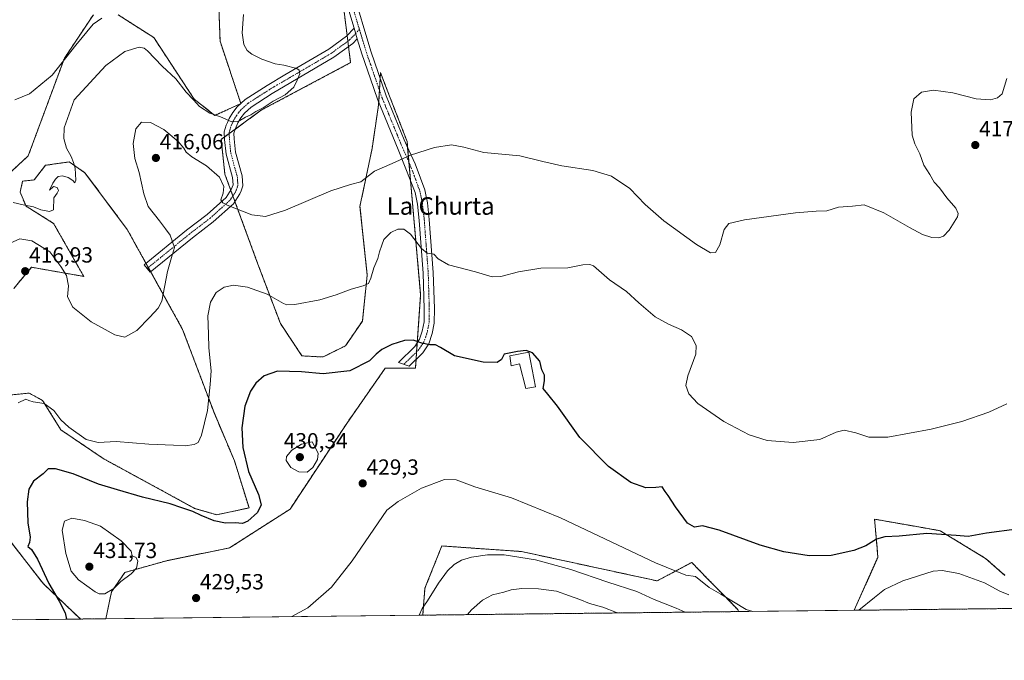
# Model space of a CAD drawing. Units: metres. Extents: x 576977 to 580427, y 4708038 to 4710390.
# Drawn here: x 578641 to 579090, y 4708038 to 4708331 of the extents above; entities that cross this region are included whole.
import ezdxf
from ezdxf.enums import TextEntityAlignment as Align

# ---------------------------------------------------------------- set-up
doc = ezdxf.new("R2010")
doc.units = ezdxf.units.M
doc.header["$MEASUREMENT"] = 0
doc.linetypes.add('TRAZO_Y_PUNTO', pattern=[1, 0.5, -0.25, 0, -0.25])
doc.linetypes.add('TRAZOS', pattern=[0.75, 0.5, -0.25])
for name, color, linetype, lineweight in [('Arbolado forestal', 92, 'TRAZOS', 0), ('Arbolado forestal CxS', 92, 'Continuous', 0), ('Camino', 19, 'Continuous', 0), ('Camino Cxs', 19, 'Continuous', 0), ('Camino eje', 39, 'TRAZO_Y_PUNTO', 13), ('Carátula', 7, 'Continuous', 5), ('Comarca CxS', 133, 'Continuous', 0), ('Comunidad Autónoma CxS', 142, 'Continuous', 0), ('Cultivos herbáceos CxS', 92, 'Continuous', 0), ('Curva de nivel maestra', 36, 'Continuous', 30), ('Curva de nivel normal', 36, 'Continuous', 0), ('Edificación', 1, 'Continuous', 13), ('Edificación Cxs', 1, 'Continuous', 13), ('Municipio CxS', 142, 'Continuous', 0), ('Provincia CxS', 1, 'Continuous', 0), ('Punto de cota en terreno', 7, 'Continuous', 0), ('Rótulo de punto de cota en terreno', 19, 'Continuous', 0), ('Texto cartográfico', 19, 'Continuous', 0)]:
    doc.layers.add(name, color=color, linetype=linetype, lineweight=lineweight)
doc.styles.add('Arial', font='txt', dxfattribs={"height": 0.2})

# ---------------------------------------------------------------- blocks, each defined once
blk = doc.blocks.new('*U150')
at = {"layer": 'Arbolado forestal CxS', "color": 92, "linetype": 'Continuous', "lineweight": 0}
for points in [[(578788.72, 4708337.88, 412.82), (578792.14, 4708311.01, 412.06), (578751.56, 4708289.42, 409.92), (578733.15, 4708276.02, 411.48), (578734.82, 4708260.11, 414.22), (578749.88, 4708219.07, 417.2), (578760.12, 4708192.01, 421.26), (578769.97, 4708177.2, 423.43), (578779.6, 4708176.7, 423.38), (578789.81, 4708181.8, 422.71), (578797.53, 4708193.11, 421.59), (578799.73, 4708214.02, 419.71), (578796.43, 4708245.38, 416.11), (578801.93, 4708271.79, 413.86), (578804.87, 4708291.61, 413.38), (578805.59, 4708303.27, 413.01), (578805.78, 4708306.45, 412.85), (578808.85, 4708298.5, 413.22), (578817.89, 4708275.09, 414.56), (578824.1, 4708205.04, 421.93), (578821.73, 4708171.65, 426.24), (578807.98, 4708171.65, 426.02), (578790.37, 4708146.34, 428.18), (578764.51, 4708107.28, 427.71), (578736.97, 4708089.61, 427.75), (578708.19, 4708083.73, 429.52), (578689.16, 4708078.38, 430.07), (578683.13, 4708069.57, 429.73), (578680.49, 4708057.26, 427.92), (578668.99, 4708057.13, 426.02), (578652.01, 4708073.26, 423.53), (578633.73, 4708096.76, 421.18)], [(578635.17, 4708159.16, 419.09), (578645.53, 4708160.22, 419.09), (578650.91, 4708157.29, 419.24), (578651.7, 4708156.86, 419.3), (578660.05, 4708143.41, 421.37), (578679.8, 4708130.09, 421.49), (578693.69, 4708122.53, 422.26), (578721, 4708107.64, 423.79), (578731.05, 4708104.71, 423.65), (578745.81, 4708107.83, 423.66), (578739.21, 4708129.29, 423.15), (578729.85, 4708151.3, 420.81), (578715.55, 4708189.26, 416.83), (578690.24, 4708234.93, 411.97), (578670.98, 4708260.79, 410.63), (578663.83, 4708265.74, 409.69), (578653.06, 4708264.19, 408.55), (578647.87, 4708257.48, 408.67), (578642.56, 4708256.94, 408.1), (578641.43, 4708251.89, 408.93), (578644.1, 4708245.54, 410.11), (578656.68, 4708237.68, 410.55), (578670.43, 4708213.47, 412.93), (578646.65, 4708217.64, 416.64), (578643.45, 4708213.83, 416.76), (578638.52, 4708207.97, 416.57)], [(578630.82, 4708255.28, 407.02), (578645.12, 4708268.49, 406.19), (578661.63, 4708313.05, 404.85), (578673.17, 4708330.4, 404.59), (578674.84, 4708332.91, 404.45)], [(578686.06, 4708332.91, 404.99), (578702.39, 4708322.44, 406.89), (578720.8, 4708294.38, 409.67), (578730.18, 4708286.95, 410.05), (578742.13, 4708292.31, 408.89), (578732.61, 4708320.76, 406.69), (578731.51, 4708352.12, 405.51)]]:
    blk.add_polyline3d(points, dxfattribs=at)
blk = doc.blocks.new('*U151')
at = {"layer": 'Arbolado forestal CxS', "color": 92, "linetype": 'Continuous', "lineweight": 0}
blk.add_polyline3d([(579210.27, 4708063.26, 448.12), (579021.8, 4708061.12, 429.44), (579032.62, 4708085.25, 425.97), (579032.24, 4708089.71, 425.38), (579031.13, 4708102.7, 423.51), (579049.65, 4708099.43, 424.36), (579060.98, 4708097.43, 424.77), (579081.74, 4708084.82, 426.75), (579090.6, 4708077.05, 427.85)], dxfattribs=at)
blk.add_polyline3d([(578870.05, 4708087.94, 434.23), (578931.99, 4708074.54, 431.57), (578947.73, 4708082.96, 428.62), (578954.85, 4708075.65, 428.79), (578963.53, 4708066.74, 429.9), (578968.7, 4708061.42, 430.69), (578969.11, 4708060.53, 430.91), (578825.03, 4708058.9, 435.16), (578826.06, 4708071.18, 433.79), (578833.74, 4708090.47, 432.72), (578848.74, 4708089.42, 433.93), (578870.05, 4708087.94, 434.23)], close=True, dxfattribs=at)
blk = doc.blocks.new('*U157')
at = {"layer": 'Cultivos herbáceos CxS', "color": 92, "linetype": 'Continuous', "lineweight": 0}
for points in [[(578731.51, 4708352.12, 405.51), (578732.61, 4708320.76, 406.69), (578742.13, 4708292.31, 408.89), (578730.18, 4708286.95, 410.05), (578720.8, 4708294.38, 409.67), (578702.39, 4708322.44, 406.89), (578686.06, 4708332.91, 404.99)], [(578674.84, 4708332.91, 404.45), (578673.17, 4708330.4, 404.59), (578661.63, 4708313.05, 404.85), (578645.12, 4708268.49, 406.19), (578630.82, 4708255.28, 407.02)], [(578638.52, 4708207.97, 416.57), (578643.45, 4708213.83, 416.76), (578646.65, 4708217.64, 416.64), (578670.43, 4708213.47, 412.93), (578656.68, 4708237.68, 410.55), (578644.1, 4708245.54, 410.11), (578641.43, 4708251.89, 408.93), (578642.56, 4708256.94, 408.1), (578647.87, 4708257.48, 408.67), (578653.06, 4708264.19, 408.55), (578663.83, 4708265.74, 409.69), (578670.98, 4708260.79, 410.63), (578690.24, 4708234.93, 411.97), (578715.55, 4708189.26, 416.83), (578729.85, 4708151.3, 420.81), (578739.21, 4708129.29, 423.15), (578745.81, 4708107.83, 423.66), (578731.05, 4708104.71, 423.65), (578721, 4708107.64, 423.79), (578693.69, 4708122.53, 422.26), (578679.8, 4708130.09, 421.49), (578660.05, 4708143.41, 421.37), (578651.7, 4708156.86, 419.3), (578650.91, 4708157.29, 419.24), (578645.53, 4708160.22, 419.09), (578635.17, 4708159.16, 419.09)], [(578633.73, 4708096.76, 421.18), (578652.01, 4708073.26, 423.53), (578668.99, 4708057.13, 426.02), (578640.04, 4708056.8, 425.27)], [(579090.6, 4708077.05, 427.85), (579081.74, 4708084.82, 426.75), (579060.98, 4708097.43, 424.77), (579049.65, 4708099.43, 424.36), (579031.13, 4708102.7, 423.51), (579032.24, 4708089.71, 425.38), (579032.62, 4708085.25, 425.97), (579021.8, 4708061.12, 429.44), (578969.11, 4708060.53, 430.91), (578968.7, 4708061.42, 430.69), (578963.53, 4708066.74, 429.9), (578954.85, 4708075.65, 428.79), (578947.73, 4708082.96, 428.62), (578931.99, 4708074.54, 431.57), (578870.05, 4708087.94, 434.23), (578848.74, 4708089.42, 433.93), (578833.74, 4708090.47, 432.72), (578826.06, 4708071.18, 433.79), (578825.03, 4708058.9, 435.16), (578680.49, 4708057.26, 427.92), (578683.13, 4708069.57, 429.73), (578689.16, 4708078.38, 430.07), (578708.19, 4708083.73, 429.52), (578736.97, 4708089.61, 427.75), (578764.51, 4708107.28, 427.71), (578790.37, 4708146.34, 428.18), (578807.98, 4708171.65, 426.02), (578821.73, 4708171.65, 426.24), (578824.1, 4708205.04, 421.93), (578817.89, 4708275.09, 414.56), (578808.85, 4708298.5, 413.22), (578805.78, 4708306.45, 412.85), (578805.59, 4708303.27, 413.01), (578804.87, 4708291.61, 413.38), (578801.93, 4708271.79, 413.86), (578796.43, 4708245.38, 416.11), (578799.73, 4708214.02, 419.71), (578797.53, 4708193.11, 421.59), (578789.81, 4708181.8, 422.71), (578779.6, 4708176.7, 423.38), (578769.97, 4708177.2, 423.43), (578760.12, 4708192.01, 421.26), (578749.88, 4708219.07, 417.2), (578734.82, 4708260.11, 414.22), (578733.15, 4708276.02, 411.48), (578751.56, 4708289.42, 409.92), (578792.14, 4708311.01, 412.06), (578788.72, 4708337.88, 412.82)]]:
    blk.add_polyline3d(points, dxfattribs=at)
blk = doc.blocks.new('*U163')
at = {"layer": 'Curva de nivel normal', "color": 36, "linetype": 'Continuous', "lineweight": 0}
blk.add_polyline3d([(579091.4, 4708303.78, 415), (579089.28, 4708296.86, 415), (579087.25, 4708294.96, 415), (579083.93, 4708294.02, 415), (579077.48, 4708294.55, 415), (579066.79, 4708297.22, 415), (579058, 4708298.51, 415), (579052.47, 4708297.6, 415), (579049.01, 4708294.44, 415), (579047.78, 4708288.41, 415), (579048.26, 4708277.9, 415), (579049.55, 4708274, 415), (579051.74, 4708269.43, 415), (579053.54, 4708264.28, 415), (579056.33, 4708260.04, 415), (579058.38, 4708256.46, 415), (579060.74, 4708253.93, 415), (579064.1, 4708249.31, 415), (579068.13, 4708244.58, 415), (579069.26, 4708242.15, 415), (579068.92, 4708240.63, 415), (579065.17, 4708234.59, 415), (579062.59, 4708231.87, 415), (579060.41, 4708231.02, 415), (579057.28, 4708231.2, 415), (579053.04, 4708232.58, 415), (579047, 4708235.72, 415), (579035.42, 4708242.52, 415), (579026.44, 4708246.12, 415), (579021.13, 4708245.58, 415), (579014.65, 4708245.1, 415), (579009.32, 4708243.33, 415), (579004.56, 4708243.26, 415), (578995.02, 4708242.46, 415), (578971.78, 4708239.25, 415), (578964.59, 4708237.66, 415), (578962.59, 4708234.81, 415), (578960.59, 4708227.91, 415), (578958.59, 4708224.38, 415), (578956.24, 4708224.24, 415), (578949.91, 4708227.99, 415), (578935.03, 4708238.78, 415), (578926.53, 4708246.3, 415), (578919.52, 4708253.66, 415), (578911.1, 4708259.23, 415), (578902.58, 4708261.73, 415), (578888.53, 4708263.9, 415), (578879.79, 4708265.9, 415), (578869.39, 4708268.43, 415), (578852.87, 4708270.03, 415), (578843.83, 4708272.48, 415), (578838.21, 4708273.44, 415), (578830.47, 4708272.3, 415), (578819.52, 4708268.74, 415), (578811.08, 4708264.98, 415), (578803.05, 4708261.48, 415), (578796.87, 4708256.66, 415), (578792.07, 4708255.42, 415), (578783.06, 4708252.49, 415), (578762.39, 4708243.77, 415), (578753.31, 4708240.74, 415), (578747.14, 4708241.58, 415), (578735.92, 4708246.04, 415), (578733.91, 4708247.05, 415), (578733, 4708248.47, 415), (578734.08, 4708251.51, 415), (578734.38, 4708254.43, 415), (578732.39, 4708258.81, 415), (578726.43, 4708263.93, 415), (578719.68, 4708267.97, 415), (578717.14, 4708270.1, 415), (578716.16, 4708272.06, 415), (578713.56, 4708274.97, 415), (578706.94, 4708280.46, 415), (578700.94, 4708283.68, 415), (578696.85, 4708283.89, 415), (578694.25, 4708280.74, 415), (578693.05, 4708274.11, 415), (578693.74, 4708267.35, 415), (578695.64, 4708260.82, 415), (578697.89, 4708251.17, 415), (578699.8, 4708245.32, 415), (578705.04, 4708238.86, 415), (578707.66, 4708235.19, 415), (578709.91, 4708232.35, 415), (578711.88, 4708226.72, 415), (578710.42, 4708222.08, 415), (578708.7, 4708215.67, 415), (578705.98, 4708202.12, 415), (578704.42, 4708199.01, 415), (578700.61, 4708194.92, 415), (578694.61, 4708188.81, 415), (578689.24, 4708185.82, 415), (578684.55, 4708186.86, 415), (578673.88, 4708192.7, 415), (578665.46, 4708199.43, 415), (578662.98, 4708204.12, 415), (578663.52, 4708209.24, 415), (578662.58, 4708213.82, 415), (578659.94, 4708217.98, 415), (578654.97, 4708224.73, 415), (578646.79, 4708229.72, 415), (578641.24, 4708230.67, 415), (578636.83, 4708228.57, 415)], dxfattribs=at)
blk = doc.blocks.new('*U166')
at = {"layer": 'Curva de nivel normal', "color": 36, "linetype": 'Continuous', "lineweight": 0}
for points in [[(579092.31, 4708068.2, 430), (579088.26, 4708069.8, 430), (579081.34, 4708073.66, 430), (579069.6, 4708077.97, 430), (579061.93, 4708079.25, 430), (579057.78, 4708078.94, 430), (579043.95, 4708074.61, 430), (579035.6, 4708070.64, 430), (579031.12, 4708066.94, 430), (579023.91, 4708061.15, 430)], [(578975.59, 4708060.6, 430), (578972.6, 4708061.51, 430), (578960.99, 4708068.4, 430), (578955.75, 4708071.54, 430), (578949.46, 4708076.57, 430), (578945.06, 4708077.17, 430), (578931.26, 4708082.7, 430), (578887.81, 4708103.31, 430), (578865.49, 4708112.42, 430), (578848.78, 4708117.39, 430), (578840.22, 4708120.6, 430), (578834.93, 4708120.83, 430), (578824.46, 4708116.85, 430), (578813.85, 4708110.75, 430), (578808.6, 4708106.79, 430), (578792.82, 4708083.64, 430), (578783.5, 4708071.73, 430), (578772.61, 4708062.31, 430), (578765.41, 4708058.22, 430)]]:
    blk.add_polyline3d(points, dxfattribs=at)
blk = doc.blocks.new('*U169')
at = {"layer": 'Curva de nivel normal', "color": 36, "linetype": 'Continuous', "lineweight": 0}
blk.add_polyline3d([(578845.45, 4708059.13, 440), (578847.27, 4708061.31, 440), (578852.27, 4708065.73, 440), (578856.93, 4708068.24, 440), (578862, 4708069.44, 440), (578865.39, 4708070.4, 440), (578870.23, 4708071, 440), (578877.84, 4708070.95, 440), (578886.07, 4708069.84, 440), (578891.92, 4708067.69, 440), (578896.66, 4708066.1, 440), (578901.16, 4708064.26, 440), (578907.17, 4708062.61, 440), (578913.35, 4708060.12, 440), (578914.01, 4708059.9, 440)], dxfattribs=at)
blk = doc.blocks.new('*U170')
at = {"layer": 'Curva de nivel normal', "color": 36, "linetype": 'Continuous', "lineweight": 0}
blk.add_polyline3d([(578639.01, 4708294.06, 405), (578645.76, 4708296.81, 405), (578656, 4708305.33, 405), (578666.76, 4708319.03, 405), (578674.66, 4708328.62, 405), (578678.65, 4708331.26, 405)], dxfattribs=at)
blk = doc.blocks.new('*U171')
at = {"layer": 'Curva de nivel normal', "color": 36, "linetype": 'Continuous', "lineweight": 0}
blk.add_polyline3d([(579091.38, 4708155.36, 420), (579083.21, 4708151.47, 420), (579070.96, 4708147.2, 420), (579056.9, 4708143.72, 420), (579037.19, 4708140.15, 420), (579028.46, 4708140.11, 420), (579022.59, 4708142.09, 420), (579017.26, 4708143.34, 420), (579013.68, 4708142.46, 420), (579006.14, 4708139.11, 420), (578993.93, 4708137.72, 420), (578982.19, 4708138.64, 420), (578973.91, 4708141.11, 420), (578962.32, 4708147.22, 420), (578950.54, 4708155.47, 420), (578946.39, 4708159.89, 420), (578945.1, 4708163.64, 420), (578946, 4708168.04, 420), (578949.62, 4708177.97, 420), (578949.78, 4708181.88, 420), (578947.67, 4708186.04, 420), (578943.14, 4708189.1, 420), (578937.09, 4708191.69, 420), (578931.03, 4708194.99, 420), (578923.54, 4708201.44, 420), (578917.99, 4708206.66, 420), (578910.17, 4708211.88, 420), (578905.43, 4708216.18, 420), (578902.87, 4708218.27, 420), (578901.27, 4708218.96, 420), (578898.1, 4708218.7, 420), (578891.19, 4708217.35, 420), (578878.97, 4708217.17, 420), (578868.66, 4708215.58, 420), (578860.64, 4708213.36, 420), (578856.67, 4708213.32, 420), (578849.08, 4708215.53, 420), (578836.81, 4708218.81, 420), (578832.11, 4708221.42, 420), (578830.14, 4708223.65, 420), (578827.06, 4708224.06, 420), (578824.46, 4708226.2, 420), (578819.4, 4708232.68, 420), (578816.47, 4708234.96, 420), (578813.76, 4708235.04, 420), (578810.47, 4708233.58, 420), (578807.28, 4708230.37, 420), (578806.4, 4708227.79, 420), (578805.32, 4708224.71, 420), (578804.52, 4708221.71, 420), (578802.76, 4708217.4, 420), (578801.36, 4708212.63, 420), (578800.24, 4708210.24, 420), (578797.9, 4708209.15, 420), (578792.4, 4708207.7, 420), (578785.61, 4708205.05, 420), (578778.06, 4708202.84, 420), (578766.76, 4708200.63, 420), (578763.04, 4708200.49, 420), (578761.57, 4708201.16, 420), (578754.16, 4708205.44, 420), (578745.18, 4708208.51, 420), (578738.69, 4708209.41, 420), (578734.54, 4708208.63, 420), (578730.83, 4708206.1, 420), (578728.19, 4708201.79, 420), (578727.06, 4708195.45, 420), (578727.37, 4708187.16, 420), (578727.54, 4708180.82, 420), (578728.49, 4708170.36, 420), (578728.08, 4708164.1, 420), (578726.89, 4708152.22, 420), (578724.12, 4708141, 420), (578722.57, 4708137.62, 420), (578720.76, 4708136.75, 420), (578716.72, 4708136.18, 420), (578711.36, 4708136.54, 420), (578700.12, 4708136.99, 420), (578685.19, 4708138.18, 420), (578677.06, 4708137.66, 420), (578671.54, 4708139.01, 420), (578663.58, 4708144.64, 420), (578659.98, 4708148.07, 420), (578656.8, 4708152.23, 420), (578652.39, 4708155.53, 420), (578647.4, 4708156.31, 420), (578645.39, 4708156.86, 420), (578644.03, 4708157.48, 420), (578640.51, 4708155.71, 420)], dxfattribs=at)
blk = doc.blocks.new('*U172')
at = {"layer": 'Curva de nivel normal', "color": 36, "linetype": 'Continuous', "lineweight": 0}
blk.add_polyline3d([(578944.81, 4708060.25, 435), (578940.66, 4708062.03, 435), (578930.53, 4708066.09, 435), (578922.66, 4708069.63, 435), (578909.52, 4708073.97, 435), (578892.6, 4708079.74, 435), (578876.46, 4708084.12, 435), (578862.12, 4708086.36, 435), (578854.6, 4708086.49, 435), (578847.27, 4708085.42, 435), (578842.7, 4708083.98, 435), (578839.34, 4708081.96, 435), (578836.37, 4708079.07, 435), (578832.27, 4708073.5, 435), (578827.27, 4708065.48, 435), (578824.77, 4708061.94, 435), (578823.48, 4708058.88, 435)], dxfattribs=at)
blk = doc.blocks.new('*U178')
at = {"layer": 'Curva de nivel normal', "color": 36, "linetype": 'Continuous', "lineweight": 0}
blk.add_polyline3d([(578743.31, 4708332.96, 410), (578742.69, 4708324.67, 410), (578743.5, 4708319.26, 410), (578744.98, 4708316.58, 410), (578747.1, 4708314.89, 410), (578751.7, 4708312.64, 410), (578757.73, 4708310.5, 410), (578761.76, 4708309.86, 410), (578767.65, 4708308.3, 410), (578768.66, 4708307.58, 410), (578768.93, 4708305.92, 410), (578767.74, 4708303.02, 410), (578766.24, 4708299.88, 410), (578762.3, 4708296.36, 410), (578756.86, 4708293.38, 410), (578752.32, 4708290.42, 410), (578748.86, 4708288.73, 410), (578746.6, 4708287.22, 410), (578744.27, 4708286.2, 410), (578740.93, 4708284.1, 410), (578737.93, 4708284.06, 410), (578732.85, 4708286.28, 410), (578727.94, 4708287.98, 410), (578723.2, 4708290.95, 410), (578720.44, 4708294.04, 410), (578717.16, 4708297.6, 410), (578712.44, 4708303.64, 410), (578706.24, 4708309.43, 410), (578699.46, 4708316.39, 410), (578698.07, 4708317.59, 410), (578695.65, 4708318.03, 410), (578689.18, 4708316.07, 410), (578680.45, 4708309.77, 410), (578666.08, 4708294.03, 410), (578661.5, 4708281.25, 410), (578661.33, 4708276.42, 410), (578662.58, 4708271.95, 410), (578664.65, 4708268.19, 410), (578665.77, 4708265.47, 410), (578666.58, 4708262.9, 410), (578666.84, 4708257.34, 410), (578666.41, 4708256.12, 410), (578665.45, 4708257.22, 410), (578663.27, 4708258.64, 410), (578660.73, 4708259.44, 410), (578658.76, 4708259.11, 410), (578657.53, 4708257.91, 410), (578656.37, 4708255.98, 410), (578654.89, 4708252.86, 410), (578656.61, 4708254.55, 410), (578658.36, 4708254, 410), (578658.96, 4708252.63, 410), (578658.29, 4708251.44, 410), (578656.8, 4708249.28, 410), (578656.62, 4708243.86, 410), (578654.89, 4708243.16, 410), (578650.83, 4708243.92, 410), (578647.5, 4708245.26, 410), (578642.78, 4708246.15, 410), (578638.26, 4708247.22, 410)], dxfattribs=at)
blk = doc.blocks.new('*U181')
at = {"layer": 'Curva de nivel maestra', "color": 36, "linetype": 'Continuous', "lineweight": 30}
blk.add_polyline3d([(579095.98, 4708098.18, 425), (579082.18, 4708096.3, 425), (579073.76, 4708094.72, 425), (579068.28, 4708095.2, 425), (579055.01, 4708096.1, 425), (579042.38, 4708094.94, 425), (579035.8, 4708094.6, 425), (579032, 4708093.52, 425), (579027.13, 4708090.6, 425), (579021.7, 4708088.42, 425), (579011.28, 4708086.18, 425), (579001.29, 4708085.98, 425), (578989.78, 4708087.72, 425), (578978.96, 4708090.91, 425), (578960.18, 4708097.75, 425), (578952.6, 4708099.59, 425), (578948.93, 4708099.11, 425), (578945.77, 4708100.84, 425), (578940.29, 4708108.26, 425), (578937, 4708113.44, 425), (578935.55, 4708115.33, 425), (578934.25, 4708117.39, 425), (578931.37, 4708117.15, 425), (578926.79, 4708117, 425), (578920.02, 4708119.46, 425), (578909.85, 4708126.72, 425), (578896.69, 4708140.04, 425), (578886.45, 4708154.29, 425), (578882.17, 4708159.79, 425), (578879.94, 4708162.37, 425), (578880.63, 4708165.77, 425), (578880.64, 4708168.37, 425), (578879.38, 4708170.82, 425), (578878.45, 4708174.75, 425), (578875.04, 4708178.61, 425), (578872.27, 4708179.74, 425), (578868.27, 4708179.17, 425), (578862.25, 4708178.04, 425), (578860.92, 4708175.56, 425), (578859.03, 4708174.15, 425), (578852.58, 4708174.35, 425), (578839.49, 4708177.18, 425), (578833.15, 4708181.05, 425), (578830.89, 4708182.28, 425), (578828.34, 4708182.26, 425), (578824.6, 4708183.04, 425), (578820.71, 4708184.33, 425), (578816.69, 4708184.3, 425), (578810.92, 4708182.43, 425), (578806.32, 4708180.11, 425), (578803.77, 4708177.96, 425), (578800.78, 4708174.95, 425), (578791.85, 4708170.32, 425), (578779.6, 4708168.98, 425), (578769.72, 4708170, 425), (578758.74, 4708170.26, 425), (578752.72, 4708168.14, 425), (578748.93, 4708164.69, 425), (578746.45, 4708161.13, 425), (578743.92, 4708154.32, 425), (578742.55, 4708144.3, 425), (578743.04, 4708135.38, 425), (578745.64, 4708124.39, 425), (578750.17, 4708113.94, 425), (578751.38, 4708109.19, 425), (578749.64, 4708105.73, 425), (578745.31, 4708101.81, 425), (578742.77, 4708100.72, 425), (578739.54, 4708100.98, 425), (578735.16, 4708100.94, 425), (578729.86, 4708101.97, 425), (578723.93, 4708104.37, 425), (578720.16, 4708106.26, 425), (578715.11, 4708107.88, 425), (578709.81, 4708109.7, 425), (578697.23, 4708112.8, 425), (578685.84, 4708116.05, 425), (578677.2, 4708118.63, 425), (578665.57, 4708123.34, 425), (578657.51, 4708125.74, 425), (578654.22, 4708125.65, 425), (578651.89, 4708123.46, 425), (578647.55, 4708120.08, 425), (578645.37, 4708116.42, 425), (578644.58, 4708110.68, 425), (578644.92, 4708101.02, 425), (578645.99, 4708094.54, 425), (578645.72, 4708091.99, 425), (578644.94, 4708090.22, 425), (578646.56, 4708088.81, 425), (578649.3, 4708084.44, 425), (578654.52, 4708073.33, 425), (578659.17, 4708065.27, 425), (578661.9, 4708059.92, 425), (578662.6, 4708057.06, 425)], dxfattribs=at)
blk = doc.blocks.new('5PATER')
at = {"layer": 'Carátula', "linetype": 'Continuous', "lineweight": 5}
h = blk.add_hatch(color=250, dxfattribs=at)
edge = h.paths.add_edge_path()
edge.add_ellipse((0, 0.01), major_axis=(-1.33, -1.34), ratio=0.999422, start_angle=0, end_angle=360)

msp = doc.modelspace()

# ---------------------------------------------------------------- linework, layer by layer
at = {"layer": 'Arbolado forestal', "color": 92, "linetype": 'TRAZOS', "lineweight": 0}
for points in [[(578686.06, 4708332.91, 404.99), (578702.39, 4708322.44, 406.89), (578720.8, 4708294.38, 409.67), (578730.18, 4708286.95, 410.05), (578741.81, 4708292.17, 408.89), (578742.13, 4708292.31, 408.89), (578742.09, 4708292.42, 408.88), (578732.61, 4708320.76, 406.69), (578731.51, 4708352.12, 405.51)], [(578788.72, 4708337.88, 412.82), (578790.57, 4708323.4, 412.07), (578790.9, 4708320.8, 411.9), (578791.21, 4708318.3, 411.77), (578792.14, 4708311.01, 412.06), (578751.56, 4708289.42, 409.92), (578739.46, 4708280.61, 410.54), (578736.76, 4708278.65, 410.72), (578734.63, 4708277.1, 411.15), (578733.15, 4708276.02, 411.48), (578734.82, 4708260.11, 414.22), (578737.52, 4708252.75, 414.49), (578738.46, 4708250.2, 414.51), (578739.39, 4708247.65, 414.64), (578749.88, 4708219.07, 417.2), (578760.12, 4708192.01, 421.26), (578769.97, 4708177.2, 423.43), (578779.6, 4708176.7, 423.38), (578789.81, 4708181.8, 422.71), (578797.53, 4708193.11, 421.59), (578799.73, 4708214.02, 419.71), (578796.43, 4708245.38, 416.11), (578801.93, 4708271.79, 413.86), (578804.87, 4708291.61, 413.38), (578804.96, 4708293.12, 413.35), (578805.29, 4708298.47, 413.2), (578805.59, 4708303.27, 413.01), (578805.63, 4708304.01, 412.97), (578805.78, 4708306.45, 412.85), (578808.85, 4708298.51, 413.22), (578817.89, 4708275.09, 414.56), (578818.14, 4708272.22, 414.72), (578818.73, 4708265.59, 415.22), (578819.47, 4708257.27, 415.93), (578824.1, 4708205.04, 421.93), (578822.55, 4708183.18, 425), (578822.26, 4708179.08, 425.48), (578822.01, 4708175.58, 425.79), (578821.73, 4708171.65, 426.24), (578807.98, 4708171.65, 426.02), (578790.37, 4708146.34, 428.18), (578764.51, 4708107.28, 427.71), (578736.97, 4708089.61, 427.75), (578708.19, 4708083.73, 429.52), (578689.16, 4708078.38, 430.07), (578683.13, 4708069.57, 429.73), (578680.49, 4708057.26, 427.92)], [(578630.82, 4708255.28, 407.02), (578645.12, 4708268.49, 406.19), (578661.63, 4708313.05, 404.85), (578673.17, 4708330.4, 404.59), (578674.83, 4708332.91, 404.45)], [(578635.17, 4708159.16, 419.09), (578645.53, 4708160.22, 419.09), (578650.91, 4708157.29, 419.24), (578651.7, 4708156.86, 419.3), (578660.05, 4708143.41, 421.37), (578679.8, 4708130.09, 421.49), (578693.69, 4708122.53, 422.26), (578721, 4708107.64, 423.79), (578731.05, 4708104.71, 423.65), (578745.81, 4708107.83, 423.66), (578739.2, 4708129.29, 423.15), (578729.85, 4708151.3, 420.81), (578715.55, 4708189.26, 416.83), (578700.97, 4708215.56, 413.43), (578699.89, 4708217.51, 413.26), (578698.81, 4708219.47, 413.11), (578690.24, 4708234.93, 411.97), (578670.98, 4708260.79, 410.63), (578663.83, 4708265.74, 409.69), (578653.06, 4708264.19, 408.55), (578647.87, 4708257.49, 408.67), (578642.56, 4708256.94, 408.1), (578641.43, 4708251.9, 408.93), (578644.1, 4708245.54, 410.11), (578656.68, 4708237.68, 410.55), (578670.43, 4708213.47, 412.93), (578646.65, 4708217.64, 416.64), (578643.44, 4708213.83, 416.76), (578638.52, 4708207.97, 416.57)], [(579021.8, 4708061.12, 429.44), (579032.62, 4708085.25, 425.97), (579032.24, 4708089.71, 425.38), (579031.13, 4708102.7, 423.51), (579049.65, 4708099.43, 424.36), (579060.98, 4708097.43, 424.77), (579081.74, 4708084.82, 426.75), (579090.6, 4708077.05, 427.85)], [(578668.99, 4708057.13, 426.02), (578652.01, 4708073.26, 423.53), (578633.73, 4708096.76, 421.18)], [(578825.03, 4708058.9, 435.16), (578826.06, 4708071.18, 433.79), (578833.74, 4708090.47, 432.72), (578848.74, 4708089.42, 433.93), (578870.05, 4708087.94, 434.23), (578931.99, 4708074.54, 431.57), (578947.73, 4708082.97, 428.62), (578954.85, 4708075.65, 428.79), (578963.52, 4708066.74, 429.9), (578968.7, 4708061.43, 430.69), (578969.11, 4708060.53, 430.91)], [(579210.27, 4708063.26, 448.12), (579021.8, 4708061.12, 429.44)], [(578680.49, 4708057.26, 427.92), (578668.99, 4708057.13, 426.02)], [(578969.11, 4708060.53, 430.91), (578825.03, 4708058.9, 435.16)]]:
    msp.add_polyline3d(points, dxfattribs=at)
at = {"layer": 'Camino', "color": 19, "linetype": 'Continuous', "lineweight": 0}
for points in [[(578793.75, 4708326.82, 412.48), (578788.92, 4708342.97, 412.75)], [(578792.96, 4708344.4, 412.57), (578801.37, 4708316.3, 412.53), (578808.44, 4708295.91, 413.36), (578816.61, 4708275.87, 414.5), (578817.76, 4708273.03, 414.68), (578821.65, 4708264.77, 415.41), (578824.04, 4708258.32, 415.91), (578826.01, 4708252.98, 416.68), (578827.18, 4708247.11, 417.63), (578828.04, 4708239.49, 418.57), (578829.87, 4708215.23, 420.55), (578830.36, 4708198.78, 422.72), (578830.28, 4708192.2, 423.56), (578829.35, 4708187.38, 424.23), (578827.82, 4708182.73, 424.9), (578825.04, 4708178.56, 425.43), (578818.83, 4708172.45, 426.1), (578813.97, 4708174.17, 425.99), (578821.45, 4708181.53, 425.24), (578823.61, 4708184.77, 424.7), (578824.85, 4708188.55, 424.04), (578825.65, 4708192.67, 423.45), (578825.72, 4708198.74, 422.7), (578825.23, 4708214.98, 420.73), (578823.43, 4708239.05, 419.08), (578822.59, 4708246.4, 417.86), (578821.53, 4708251.72, 416.74), (578819.69, 4708256.71, 416.01), (578813.8, 4708271.42, 414.63), (578804.44, 4708294.4, 413.27), (578801.22, 4708303.68, 412.92), (578797.29, 4708314.99, 412.39), (578795.21, 4708321.93, 412.34)], [(578795.21, 4708321.93, 412.34), (578793.17, 4708319.73, 412.04), (578784.57, 4708313.45, 411.12), (578756.35, 4708296.89, 409.38), (578746.75, 4708290.73, 409.49), (578743.68, 4708287.91, 409.59), (578742.04, 4708285.84, 409.72), (578740.66, 4708283.51, 410.04), (578739.58, 4708281.03, 410.47), (578738.95, 4708278.85, 410.8), (578739.08, 4708276.31, 411.28), (578739.66, 4708270.12, 412.27), (578742.64, 4708259.38, 413.48), (578742.98, 4708254.73, 413.9), (578742.23, 4708252.57, 414.11), (578741.7, 4708251.08, 414.26), (578738.71, 4708246.64, 414.76), (578729.54, 4708238.4, 415.79), (578720.03, 4708231.09, 415.55), (578700.79, 4708215.41, 413.42), (578698.01, 4708218.82, 413), (578717.29, 4708234.55, 415.45), (578726.72, 4708241.79, 415.74), (578735.37, 4708249.55, 414.75), (578737.74, 4708253.07, 414.46), (578738.52, 4708255.32, 414.19), (578738.29, 4708258.62, 413.9), (578735.32, 4708269.32, 412.48), (578734.68, 4708275.99, 411.33), (578734.52, 4708279.37, 410.82), (578735.43, 4708282.52, 410.35), (578735.94, 4708283.69, 410.13), (578736.73, 4708285.53, 409.82), (578738.41, 4708288.34, 409.39), (578740.44, 4708290.91, 409.01), (578744.06, 4708294.23, 408.84), (578754.05, 4708300.64, 409), (578762.17, 4708305.41, 409.57), (578782.16, 4708317.14, 411.06), (578790.23, 4708323.04, 412.04), (578793.75, 4708326.82, 412.48)], [(578793.75, 4708326.82, 412.48), (578795.21, 4708321.93, 412.34)], [(578793.75, 4708326.82, 412.48), (578795.21, 4708321.93, 412.34)]]:
    msp.add_polyline3d(points, dxfattribs=at)
at = {"layer": 'Camino Cxs', "color": 19, "linetype": 'Continuous', "lineweight": 0}
msp.add_polyline3d([(578792.96, 4708344.4, 412.57), (578801.37, 4708316.3, 412.53), (578808.44, 4708295.91, 413.36), (578816.61, 4708275.87, 414.5), (578817.76, 4708273.03, 414.68), (578821.65, 4708264.77, 415.41), (578824.04, 4708258.32, 415.91), (578826.01, 4708252.98, 416.68), (578827.18, 4708247.11, 417.63), (578828.04, 4708239.49, 418.57), (578829.87, 4708215.23, 420.55), (578830.36, 4708198.78, 422.72), (578830.28, 4708192.2, 423.56), (578829.35, 4708187.38, 424.23), (578827.82, 4708182.73, 424.9), (578825.04, 4708178.56, 425.43), (578818.83, 4708172.45, 426.1), (578813.97, 4708174.17, 425.99), (578821.45, 4708181.53, 425.24), (578823.61, 4708184.77, 424.7), (578824.85, 4708188.55, 424.04), (578825.65, 4708192.67, 423.45), (578825.72, 4708198.74, 422.7), (578825.23, 4708214.98, 420.73), (578823.43, 4708239.05, 419.08), (578822.59, 4708246.4, 417.86), (578821.53, 4708251.72, 416.74), (578819.69, 4708256.71, 416.01), (578813.8, 4708271.42, 414.63), (578804.44, 4708294.4, 413.27), (578801.22, 4708303.68, 412.92), (578797.29, 4708314.99, 412.39), (578795.21, 4708321.93, 412.34), (578795.21, 4708321.93, 412.34), (578793.75, 4708326.82, 412.48), (578788.92, 4708342.97, 412.75)], dxfattribs=at)
msp.add_polyline3d([(578795.21, 4708321.93, 412.34), (578793.17, 4708319.73, 412.04), (578784.57, 4708313.45, 411.12), (578756.35, 4708296.89, 409.38), (578746.75, 4708290.73, 409.49), (578743.68, 4708287.91, 409.59), (578742.04, 4708285.84, 409.72), (578740.66, 4708283.51, 410.04), (578739.58, 4708281.03, 410.47), (578738.95, 4708278.85, 410.8), (578739.08, 4708276.31, 411.28), (578739.66, 4708270.12, 412.27), (578742.64, 4708259.38, 413.48), (578742.98, 4708254.73, 413.9), (578742.23, 4708252.57, 414.11), (578741.7, 4708251.08, 414.26), (578738.71, 4708246.64, 414.76), (578729.54, 4708238.4, 415.79), (578720.03, 4708231.09, 415.55), (578700.79, 4708215.41, 413.42), (578698.01, 4708218.82, 413), (578717.29, 4708234.55, 415.45), (578726.72, 4708241.79, 415.74), (578735.37, 4708249.55, 414.75), (578737.74, 4708253.07, 414.46), (578738.52, 4708255.32, 414.19), (578738.29, 4708258.62, 413.9), (578735.32, 4708269.32, 412.48), (578734.68, 4708275.99, 411.33), (578734.52, 4708279.37, 410.82), (578735.43, 4708282.52, 410.35), (578735.94, 4708283.69, 410.13), (578736.73, 4708285.53, 409.82), (578738.41, 4708288.34, 409.39), (578740.44, 4708290.91, 409.01), (578744.06, 4708294.23, 408.84), (578754.05, 4708300.64, 409), (578762.17, 4708305.41, 409.57), (578782.16, 4708317.14, 411.06), (578790.23, 4708323.04, 412.04), (578793.75, 4708326.82, 412.48), (578795.21, 4708321.93, 412.34)], close=True, dxfattribs=at)
at = {"layer": 'Camino eje', "color": 39, "linetype": 'TRAZO_Y_PUNTO', "lineweight": 13}
for points in [[(578790.94, 4708343.69, 412.7), (578796.17, 4708326.2, 412.54)], [(578796.17, 4708326.2, 412.54), (578792.72, 4708322.49, 412.14), (578791.7, 4708321.39, 411.99), (578787.4, 4708318.25, 411.42), (578783.37, 4708315.3, 411.07), (578762.79, 4708303.22, 409.51), (578758.73, 4708300.84, 409.29), (578755.2, 4708298.77, 409.09), (578745.41, 4708292.48, 409.12), (578742.06, 4708289.41, 409.21), (578741.05, 4708288.13, 409.33), (578740.23, 4708287.09, 409.51), (578739.39, 4708285.69, 409.74), (578738.7, 4708284.52, 409.92), (578738.3, 4708283.6, 410.05), (578737.51, 4708281.78, 410.32), (578736.74, 4708279.11, 410.66), (578736.82, 4708277.42, 410.92), (578736.88, 4708276.15, 411.15), (578737.17, 4708273.06, 411.69), (578737.49, 4708269.72, 412.21), (578740.47, 4708259, 413.64), (578740.58, 4708257.35, 413.79), (578740.75, 4708255.03, 413.99), (578739.99, 4708252.82, 414.25), (578739.72, 4708252.08, 414.32), (578737.04, 4708248.1, 414.66), (578732.46, 4708243.98, 415.24), (578728.13, 4708240.1, 415.72), (578723.38, 4708236.44, 415.77), (578718.66, 4708232.82, 415.45), (578709.02, 4708224.96, 414.65), (578699.4, 4708217.12, 413.22)], [(578796.17, 4708326.2, 412.54), (578798.29, 4708319.12, 412.41), (578799.33, 4708315.65, 412.47), (578801.3, 4708309.99, 412.68), (578806.44, 4708295.16, 413.39), (578810.53, 4708285.14, 413.89), (578815.21, 4708273.65, 414.6), (578815.78, 4708272.23, 414.69), (578817.73, 4708268.1, 414.95), (578820.67, 4708260.74, 415.66), (578821.87, 4708257.52, 415.94), (578823.77, 4708252.35, 416.7), (578824.89, 4708246.76, 417.73), (578825.32, 4708242.95, 418.37), (578825.74, 4708239.27, 418.81), (578826.64, 4708227.24, 419.69), (578827.55, 4708215.11, 420.61), (578827.8, 4708206.88, 421.55), (578828.04, 4708198.76, 422.69), (578827.97, 4708192.44, 423.49), (578827.5, 4708190.03, 423.83), (578827.1, 4708187.97, 424.12), (578825.72, 4708183.75, 424.78), (578823.25, 4708180.05, 425.33), (578816.4, 4708173.31, 426)]]:
    msp.add_polyline3d(points, dxfattribs=at)
at = {"layer": 'Comarca CxS', "color": 133, "linetype": 'Continuous', "lineweight": 0}
msp.add_polyline3d([(580427.09, 4708077.03, 411.04), (577004.6, 4708038.29, 417.24), (576979.01, 4710351.54, 404.69), (580400.37, 4710390.28, 396.64), (580427.09, 4708077.03, 411.04)], close=True, dxfattribs=at)
msp.add_polyline3d([(580427.09, 4708077.03, 411.04), (577004.6, 4708038.29, 417.24), (576979.01, 4710351.54, 404.69), (580400.37, 4710390.28, 396.64), (580427.09, 4708077.03, 411.04)], close=True, dxfattribs=at)
at = {"layer": 'Comunidad Autónoma CxS', "color": 142, "linetype": 'Continuous', "lineweight": 0}
msp.add_polyline3d([(580427.09, 4708077.03, 411.04), (577004.6, 4708038.29, 417.24), (576979.01, 4710351.54, 404.69), (580400.37, 4710390.28, 396.64), (580427.09, 4708077.03, 411.04)], close=True, dxfattribs=at)
msp.add_polyline3d([(580427.09, 4708077.03, 411.04), (577004.6, 4708038.29, 417.24), (576979.01, 4710351.54, 404.69), (580400.37, 4710390.28, 396.64), (580427.09, 4708077.03, 411.04)], close=True, dxfattribs=at)
at = {"layer": 'Cultivos herbáceos CxS', "color": 92, "linetype": 'Continuous', "lineweight": 0}
for points in [[(578686.06, 4708332.91, 404.99), (578702.39, 4708322.44, 406.89), (578720.8, 4708294.38, 409.67), (578730.18, 4708286.95, 410.05), (578741.81, 4708292.17, 408.89), (578742.13, 4708292.31, 408.89), (578742.09, 4708292.42, 408.88), (578732.61, 4708320.76, 406.69), (578731.51, 4708352.12, 405.51)], [(578788.72, 4708337.88, 412.82), (578790.57, 4708323.4, 412.07), (578790.9, 4708320.8, 411.9), (578791.21, 4708318.3, 411.77), (578792.14, 4708311.01, 412.06), (578751.56, 4708289.42, 409.92), (578739.46, 4708280.61, 410.54), (578736.76, 4708278.65, 410.72), (578734.63, 4708277.1, 411.15), (578733.15, 4708276.02, 411.48), (578734.82, 4708260.11, 414.22), (578737.52, 4708252.75, 414.49), (578738.46, 4708250.2, 414.51), (578739.39, 4708247.65, 414.64), (578749.88, 4708219.07, 417.2), (578760.12, 4708192.01, 421.26), (578769.97, 4708177.2, 423.43), (578779.6, 4708176.7, 423.38), (578789.81, 4708181.8, 422.71), (578797.53, 4708193.11, 421.59), (578799.73, 4708214.02, 419.71), (578796.43, 4708245.38, 416.11), (578801.93, 4708271.79, 413.86), (578804.87, 4708291.61, 413.38), (578804.96, 4708293.12, 413.35), (578805.29, 4708298.47, 413.2), (578805.59, 4708303.27, 413.01), (578805.63, 4708304.01, 412.97), (578805.78, 4708306.45, 412.85), (578808.85, 4708298.51, 413.22), (578817.89, 4708275.09, 414.56), (578818.14, 4708272.22, 414.72), (578818.73, 4708265.59, 415.22), (578819.47, 4708257.27, 415.93), (578824.1, 4708205.04, 421.93), (578822.55, 4708183.18, 425), (578822.26, 4708179.08, 425.48), (578822.01, 4708175.58, 425.79), (578821.73, 4708171.65, 426.24), (578807.98, 4708171.65, 426.02), (578790.37, 4708146.34, 428.18), (578764.51, 4708107.28, 427.71), (578736.97, 4708089.61, 427.75), (578708.19, 4708083.73, 429.52), (578689.16, 4708078.38, 430.07), (578683.13, 4708069.57, 429.73), (578680.49, 4708057.26, 427.92)], [(578630.82, 4708255.28, 407.02), (578645.12, 4708268.49, 406.19), (578661.63, 4708313.05, 404.85), (578673.17, 4708330.4, 404.59), (578674.83, 4708332.91, 404.45)], [(578635.17, 4708159.16, 419.09), (578645.53, 4708160.22, 419.09), (578650.91, 4708157.29, 419.24), (578651.7, 4708156.86, 419.3), (578660.05, 4708143.41, 421.37), (578679.8, 4708130.09, 421.49), (578693.69, 4708122.53, 422.26), (578721, 4708107.64, 423.79), (578731.05, 4708104.71, 423.65), (578745.81, 4708107.83, 423.66), (578739.2, 4708129.29, 423.15), (578729.85, 4708151.3, 420.81), (578715.55, 4708189.26, 416.83), (578700.97, 4708215.56, 413.43), (578699.89, 4708217.51, 413.26), (578698.81, 4708219.47, 413.11), (578690.24, 4708234.93, 411.97), (578670.98, 4708260.79, 410.63), (578663.83, 4708265.74, 409.69), (578653.06, 4708264.19, 408.55), (578647.87, 4708257.49, 408.67), (578642.56, 4708256.94, 408.1), (578641.43, 4708251.9, 408.93), (578644.1, 4708245.54, 410.11), (578656.68, 4708237.68, 410.55), (578670.43, 4708213.47, 412.93), (578646.65, 4708217.64, 416.64), (578643.44, 4708213.83, 416.76), (578638.52, 4708207.97, 416.57)], [(579021.8, 4708061.12, 429.44), (579032.62, 4708085.25, 425.97), (579032.24, 4708089.71, 425.38), (579031.13, 4708102.7, 423.51), (579049.65, 4708099.43, 424.36), (579060.98, 4708097.43, 424.77), (579081.74, 4708084.82, 426.75), (579090.6, 4708077.05, 427.85)], [(578668.99, 4708057.13, 426.02), (578652.01, 4708073.26, 423.53), (578633.73, 4708096.76, 421.18)], [(578825.03, 4708058.9, 435.16), (578826.06, 4708071.18, 433.79), (578833.74, 4708090.47, 432.72), (578848.74, 4708089.42, 433.93), (578870.05, 4708087.94, 434.23), (578931.99, 4708074.54, 431.57), (578947.73, 4708082.97, 428.62), (578954.85, 4708075.65, 428.79), (578963.52, 4708066.74, 429.9), (578968.7, 4708061.43, 430.69), (578969.11, 4708060.53, 430.91)], [(578825.03, 4708058.9, 435.16), (578680.49, 4708057.26, 427.92)], [(579021.8, 4708061.12, 429.44), (578969.11, 4708060.53, 430.91)], [(578668.99, 4708057.13, 426.02), (578640.04, 4708056.8, 425.27)]]:
    msp.add_polyline3d(points, dxfattribs=at)
at = {"layer": 'Curva de nivel normal', "color": 36, "linetype": 'Continuous', "lineweight": 0}
for points in [[(578772.32, 4708124.15, 430), (578774.96, 4708126.32, 430), (578776.99, 4708129.88, 430), (578777.4, 4708132.72, 430), (578776.67, 4708134.33, 430), (578774.6, 4708138.04, 430), (578769.81, 4708136.88, 430), (578765.27, 4708134.17, 430), (578762.9, 4708131.3, 430), (578762.82, 4708129.42, 430), (578764.9, 4708126.34, 430), (578768.6, 4708124.28, 430), (578772.32, 4708124.15, 430)], [(578680.1, 4708068.58, 430), (578684.14, 4708071.03, 430), (578687.29, 4708074.2, 430), (578692.01, 4708077.71, 430), (578694.43, 4708080.37, 430), (578695.17, 4708083.6, 430), (578694.34, 4708085.22, 430), (578692.58, 4708085.91, 430), (578692, 4708088.1, 430), (578687.47, 4708092.85, 430), (578678.09, 4708099.52, 430), (578670.84, 4708102.1, 430), (578665.04, 4708103.11, 430), (578661.6, 4708101.86, 430), (578660.63, 4708097.72, 430), (578662.21, 4708086.96, 430), (578664.74, 4708079.01, 430), (578668.04, 4708074.95, 430), (578675.66, 4708069.53, 430), (578677.5, 4708068.6, 430), (578680.1, 4708068.58, 430)]]:
    msp.add_polyline3d(points, dxfattribs=at)
at = {"layer": 'Edificación', "color": 1, "linetype": 'Continuous', "lineweight": 13}
msp.add_polyline3d([(578873.4, 4708178.97, 425.91), (578876.49, 4708163.15, 426.18), (578872.14, 4708162.31, 426.06), (578869.21, 4708173.61, 427.04), (578865.37, 4708172.74, 426.52), (578864.78, 4708177.3, 426.39), (578873.4, 4708178.97, 425.91)], dxfattribs=at)
at = {"layer": 'Edificación Cxs', "color": 1, "linetype": 'Continuous', "lineweight": 13}
msp.add_polyline3d([(578873.4, 4708178.97, 425.91), (578876.49, 4708163.15, 426.18), (578872.14, 4708162.31, 426.06), (578869.21, 4708173.61, 427.04), (578865.37, 4708172.74, 426.52), (578864.78, 4708177.3, 426.39), (578873.4, 4708178.97, 425.91)], close=True, dxfattribs=at)
at = {"layer": 'Municipio CxS', "color": 142, "linetype": 'Continuous', "lineweight": 0}
msp.add_polyline3d([(580427.09, 4708077.03, 411.04), (578516.11, 4708055.4, 422.67)], dxfattribs=at)
msp.add_polyline3d([(580427.09, 4708077.03, 411.04), (578516.11, 4708055.4, 422.67)], dxfattribs=at)
at = {"layer": 'Provincia CxS', "color": 1, "linetype": 'Continuous', "lineweight": 0}
msp.add_polyline3d([(578516.11, 4708055.4, 422.67), (577004.6, 4708038.29, 417.24), (576979.01, 4710351.54, 404.69), (578910.53, 4710373.41, 387.65), (580400.37, 4710390.28, 396.64), (580427.09, 4708077.03, 411.04), (578516.11, 4708055.4, 422.67)], close=True, dxfattribs=at)
msp.add_polyline3d([(578516.11, 4708055.4, 422.67), (577004.6, 4708038.29, 417.24), (576979.01, 4710351.54, 404.69), (578910.53, 4710373.41, 387.65), (580400.37, 4710390.28, 396.64), (580427.09, 4708077.03, 411.04), (578516.11, 4708055.4, 422.67)], close=True, dxfattribs=at)

# ---------------------------------------------------------------- block references
at = {"layer": 'Arbolado forestal CxS', "color": 92, "linetype": 'Continuous', "lineweight": 0}
for name in ['*U150', '*U151']:
    msp.add_blockref(name, (0, 0), dxfattribs=at)
at = {"layer": 'Cultivos herbáceos CxS', "color": 92, "linetype": 'Continuous', "lineweight": 0}
msp.add_blockref('*U157', (0, 0), dxfattribs=at)
at = {"layer": 'Curva de nivel maestra', "color": 36, "linetype": 'Continuous', "lineweight": 30}
msp.add_blockref('*U181', (0, 0), dxfattribs=at)
at = {"layer": 'Curva de nivel normal', "color": 36, "linetype": 'Continuous', "lineweight": 0}
for name in ['*U170', '*U178', '*U163', '*U171', '*U166', '*U172', '*U169']:
    msp.add_blockref(name, (0, 0), dxfattribs=at)
at = {"layer": 'Punto de cota en terreno', "linetype": 'Continuous', "lineweight": 0}
for p in [(579077.06, 4708273.41, 417.7), (578703.34, 4708267.52, 416.06), (578643.74, 4708215.84, 416.93), (578769, 4708131, 430.34), (578797.66, 4708119.02, 429.3), (578673, 4708081, 431.73), (578721.68, 4708066.69, 429.53)]:
    msp.add_blockref('5PATER', p, dxfattribs=at)

# ---------------------------------------------------------------- texts
at = {"layer": 'Rótulo de punto de cota en terreno', "color": 19, "linetype": 'Continuous', "lineweight": 0, "style": 'Arial'}
for s, p in [('417,7', (579078.82, 4708275.17)), ('416,06', (578705.1, 4708269.28)), ('416,93', (578645.5, 4708217.6)), ('430,34', (578761.66, 4708132.76)), ('429,3', (578799.42, 4708120.78)), ('431,73', (578674.76, 4708082.76)), ('429,53', (578723.44, 4708068.45))]:
    msp.add_text(s, height=7, dxfattribs=at).set_placement(p, align=Align.BOTTOM_LEFT)
at = {"layer": 'Texto cartográfico', "color": 19, "linetype": 'Continuous', "lineweight": 0, "style": 'Arial'}
msp.add_text('La Churta', height=8, dxfattribs=at).set_placement((578833.24, 4708245.62), align=Align.MIDDLE_CENTER)

doc.saveas('drawing.dxf')
